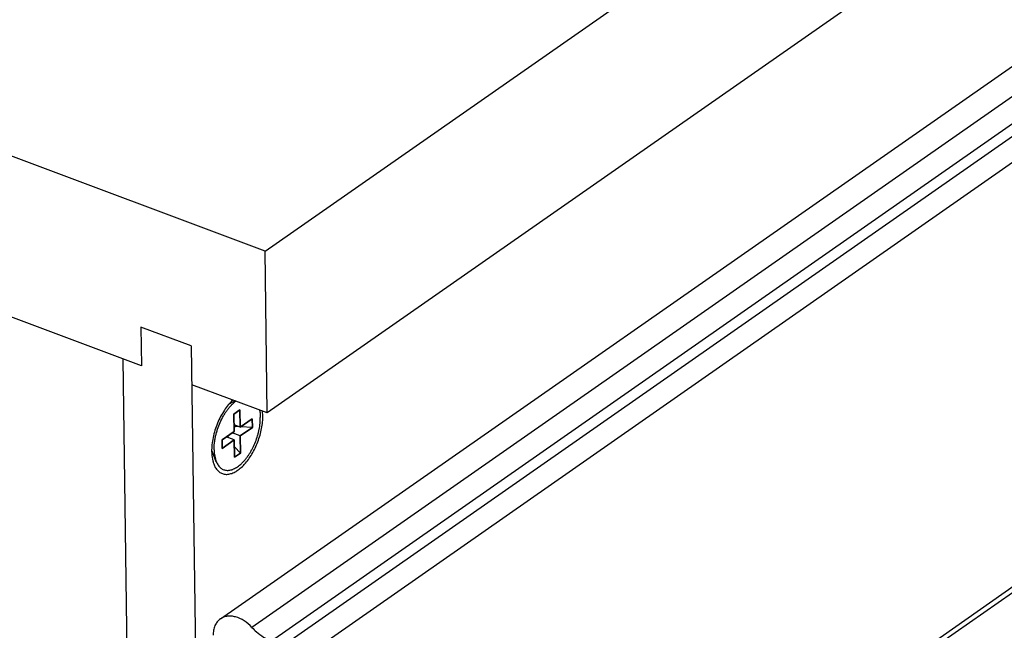
# Model space of a CAD drawing. Units: inches. Extents: x 0 to 17, y 0 to 11.
# Drawn here: x 4.7 to 5.6, y 5.6 to 6.2 of the extents above; entities that cross this region are included whole.
import ezdxf

# ---------------------------------------------------------------- set-up
doc = ezdxf.new("R2010")
doc.units = ezdxf.units.IN
doc.header["$LTSCALE"] = 0.935
doc.header["$MEASUREMENT"] = 0
doc.layers.get('0').update_dxf_attribs({"linetype": 'CONTINUOUS'})
doc.layers.add('03___PRT_ALL_CURVES', color=7, linetype='CONTINUOUS')

msp = doc.modelspace()

# ---------------------------------------------------------------- linework, layer by layer
at = {"color": 7, "linetype": 'Continuous'}
for p, q in [((4.90037, 5.97533), (8.21104, 8.28522)), ((8.21324, 8.1244), (4.90257, 5.81451)), ((4.85597, 5.60981), (7.88703, 7.72462)), ((4.90037, 5.97533), (1.3964, 7.28637)), ((7.96131, 7.25287), (4.93316, 5.14009)), ((4.77743, 5.86133), (1.52375, 7.07872)), ((4.90257, 5.81451), (4.90037, 5.97533)), ((4.82696, 5.8812), (4.7769, 5.89993)), ((4.7769, 5.89993), (4.77743, 5.86133)), ((4.82696, 5.8812), (4.8351, 5.28613)), ((4.76753, 5.27408), (4.75941, 5.86807)), ((4.90257, 5.81451), (4.82748, 5.8426)), ((4.87063, 5.82646), (4.86463, 5.82344)), ((4.87542, 5.8176), (4.86944, 5.81342)), ((4.87566, 5.80044), (4.87542, 5.8176)), ((4.86944, 5.81342), (4.86967, 5.79626)), ((4.88763, 5.80879), (4.87566, 5.80044)), ((4.88775, 5.80022), (4.88763, 5.80879)), ((4.89817, 5.81182), (4.8979, 5.81629)), ((4.87566, 5.80044), (4.86958, 5.80271)), ((4.86961, 5.80044), (4.87055, 5.80109)), ((4.87055, 5.80109), (4.87053, 5.80236)), ((4.87444, 5.8009), (4.87055, 5.80109)), ((4.87577, 5.79186), (4.88775, 5.80022)), ((4.88775, 5.80022), (4.87618, 5.80081)), ((4.86967, 5.79626), (4.8577, 5.78791)), ((4.86979, 5.78769), (4.86171, 5.79071)), ((4.86385, 5.78991), (4.86382, 5.79218)), ((4.87577, 5.79186), (4.8677, 5.79489)), ((4.87601, 5.77471), (4.87577, 5.79186)), ((4.8577, 5.78791), (4.85781, 5.77933)), ((4.85781, 5.77933), (4.86979, 5.78769)), ((4.86979, 5.78769), (4.87002, 5.77053)), ((4.87601, 5.77471), (4.86988, 5.78074)), ((4.85189, 5.7661), (4.84764, 5.77646)), ((4.87002, 5.77053), (4.87601, 5.77471))]:
    msp.add_line(p, q, dxfattribs=at)
at = {"color": 9, "linetype": 'Continuous'}
for p, q in [((7.91538, 7.71401), (4.88738, 5.60134)), ((7.94064, 7.70456), (4.90683, 5.58784)), ((7.95228, 7.69998), (4.91868, 5.58341)), ((7.95552, 7.67638), (4.93087, 5.56604)), ((7.96124, 7.25823), (4.93659, 5.14789))]:
    msp.add_line(p, q, dxfattribs=at)
at = {"color": 7, "linetype": 'Continuous'}
msp.add_arc((4.87831, 5.77436), 0.03081, 193.63933, 197.38551, dxfattribs=at)
for points, knots in [([(4.86833, 5.82737), (4.86511, 5.8244), (4.85924, 5.81709), (4.85264, 5.8044), (4.84898, 5.79264), (4.84749, 5.78316), (4.84725, 5.77854), (4.84728, 5.77631)], [0, 0, 0, 0, 0.232414, 0.491641, 0.755314, 0.881628, 1, 1, 1, 1]), ([(4.84975, 5.77803), (4.84973, 5.7791), (4.84978, 5.78129), (4.85005, 5.78461), (4.85053, 5.78801), (4.85121, 5.79147), (4.85208, 5.79496), (4.85349, 5.7996), (4.85568, 5.80524), (4.8584, 5.8106), (4.86084, 5.81461), (4.86277, 5.8174), (4.86478, 5.81998), (4.86687, 5.82232), (4.86901, 5.82442), (4.8705, 5.82566), (4.87125, 5.82623)], [0, 0, 0, 0, 0.05898, 0.120335, 0.183664, 0.248601, 0.314753, 0.381686, 0.516078, 0.648265, 0.712479, 0.774889, 0.835137, 0.892903, 0.947924, 1, 1, 1, 1]), ([(4.85093, 5.76048), (4.8516, 5.75931), (4.85315, 5.75718), (4.85618, 5.75481), (4.85971, 5.75354), (4.86357, 5.75342), (4.86763, 5.75444), (4.87177, 5.75649), (4.87592, 5.75954), (4.88152, 5.76499), (4.88779, 5.77372), (4.89356, 5.78582), (4.89673, 5.79677), (4.898, 5.80551), (4.89819, 5.80976), (4.89817, 5.81182)], [0, 0, 0, 0, 0.046477, 0.089044, 0.130275, 0.173063, 0.219919, 0.272362, 0.33102, 0.39577, 0.54031, 0.697044, 0.854283, 0.929402, 1, 1, 1, 1]), ([(4.85189, 5.7661), (4.85216, 5.76545), (4.85274, 5.76421), (4.85378, 5.7625), (4.85497, 5.76103), (4.85628, 5.75979), (4.85772, 5.7588), (4.85928, 5.75807), (4.86093, 5.75761), (4.86267, 5.75741), (4.86448, 5.75749), (4.86601, 5.75777), (4.86725, 5.75812), (4.86855, 5.75857), (4.87018, 5.7593), (4.87214, 5.76042), (4.87409, 5.76178), (4.87604, 5.76337), (4.87796, 5.76518), (4.87984, 5.7672), (4.88167, 5.76941), (4.88344, 5.7718), (4.88512, 5.77435), (4.88672, 5.77704), (4.88873, 5.78082), (4.89094, 5.78576), (4.89272, 5.79088), (4.89385, 5.79504), (4.89455, 5.79815), (4.89509, 5.80122), (4.89546, 5.80425), (4.89568, 5.8072), (4.89571, 5.80914), (4.8957, 5.81009)], [0, 0, 0, 0, 0.025858, 0.050225, 0.07327, 0.095236, 0.116436, 0.137238, 0.158045, 0.179259, 0.201249, 0.224324, 0.236353, 0.248737, 0.274633, 0.302125, 0.331254, 0.362012, 0.39435, 0.42818, 0.463388, 0.499833, 0.537354, 0.575775, 0.614904, 0.694464, 0.774388, 0.813968, 0.853009, 0.891311, 0.928697, 0.964991, 1, 1, 1, 1]), ([(4.89495, 5.81736), (4.89519, 5.81621), (4.89555, 5.81379), (4.89568, 5.81135), (4.8957, 5.81009)], [0, 0, 0, 0, 0.483554, 1, 1, 1, 1]), ([(4.84728, 5.77631), (4.84729, 5.77549), (4.84741, 5.7724), (4.84783, 5.76931), (4.84837, 5.76709)], [0, 0, 0, 0, 0.263762, 1, 1, 1, 1]), ([(4.84975, 5.77803), (4.84976, 5.77692), (4.84987, 5.77476), (4.85028, 5.77164), (4.85093, 5.76875), (4.85154, 5.76695), (4.85189, 5.7661)], [0, 0, 0, 0, 0.273492, 0.531924, 0.774147, 1, 1, 1, 1]), ([(4.84891, 5.76515), (4.84904, 5.76473), (4.84959, 5.76312), (4.8503, 5.76156), (4.85093, 5.76048)], [0, 0, 0, 0, 0.262612, 1, 1, 1, 1]), ([(4.88738, 5.60134), (4.88505, 5.60384), (4.88004, 5.60813), (4.87274, 5.61158), (4.86695, 5.61264), (4.86292, 5.61257), (4.85919, 5.61167), (4.85697, 5.61051), (4.85597, 5.60981)], [0, 0, 0, 0, 0.290602, 0.555214, 0.675897, 0.788994, 0.896145, 1, 1, 1, 1]), ([(4.85597, 5.60981), (4.85481, 5.609), (4.85268, 5.60699), (4.85039, 5.60311), (4.84904, 5.59853), (4.8488, 5.59524), (4.84882, 5.59354)], [0, 0, 0, 0, 0.229401, 0.468328, 0.724076, 1, 1, 1, 1]), ([(4.88738, 5.60134), (4.8888, 5.59981), (4.89449, 5.59429), (4.90136, 5.58989), (4.90683, 5.58784)], [0, 0, 0, 0, 0.26353, 1, 1, 1, 1])]:
    msp.add_open_spline(points, degree=3, knots=knots, dxfattribs=at)
at = {"layer": '03___PRT_ALL_CURVES', "color": 4, "linetype": 'Continuous'}
for p, q in [((4.86944, 5.81342), (4.87542, 5.8176)), ((4.87542, 5.8176), (4.87566, 5.80044)), ((4.86967, 5.79626), (4.86944, 5.81342)), ((4.87566, 5.80044), (4.88763, 5.80879)), ((4.88763, 5.80879), (4.88775, 5.80022)), ((4.88775, 5.80022), (4.87577, 5.79186)), ((4.8577, 5.78791), (4.86967, 5.79626)), ((4.87577, 5.79186), (4.87601, 5.77471)), ((4.85781, 5.77933), (4.8577, 5.78791)), ((4.86979, 5.78769), (4.85781, 5.77933)), ((4.87002, 5.77053), (4.86979, 5.78769)), ((4.87601, 5.77471), (4.87002, 5.77053))]:
    msp.add_line(p, q, dxfattribs=at)

doc.saveas('drawing.dxf')
